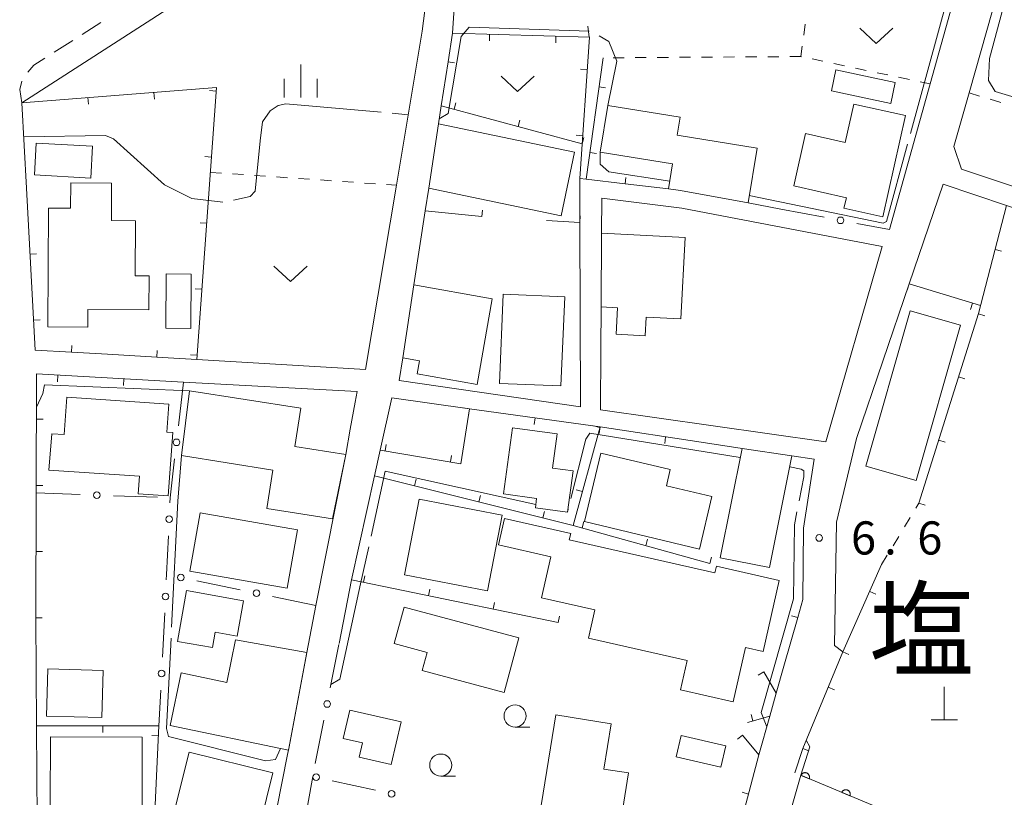
# Model space of a CAD drawing. Units: millimetres. Extents: x -83121 to -82000, y 33000 to 33836.
# Drawn here: x -82547 to -82435, y 33290 to 33378 of the extents above; entities that cross this region are included whole.
import ezdxf

# ---------------------------------------------------------------- set-up
doc = ezdxf.new("R2010")
doc.units = ezdxf.units.MM
for name, color, linetype, lineweight in [('210100_道路縁（街区線）', 7, 'Continuous', 15), ('221300_歩道', 7, 'Continuous', 9), ('300100_普通建物', 7, 'Continuous', 15), ('420100_墓碑', 7, 'Continuous', 15), ('611000_被覆(直)', 7, 'Continuous', 20), ('613000_垣', 7, 'Continuous', 20), ('614000_塀', 7, 'Continuous', 20), ('630100_植生界', 7, 'Continuous', 9), ('631300_畑', 7, 'Continuous', 9), ('633100_広葉樹林', 7, 'Continuous', 9), ('633400_荒地', 7, 'Continuous', 9), ('710300_等高線（補助曲線）', 7, 'Continuous', 9), ('731200_図化機測定による標高点', 7, 'Continuous', 20), ('731207_図化機測定による標高点（注記）', 7, 'Continuous', 20)]:
    doc.layers.add(name, color=color, linetype=linetype, lineweight=lineweight)
doc.layers.add('811400_大字・町・丁目', color=7, linetype='Continuous')
doc.styles.add('Style-Kanji', font='txt')
doc.styles.add('Style-WORKING', font='txt')

msp = doc.modelspace()

# ---------------------------------------------------------------- linework, layer by layer
at = {"layer": '210100_道路縁（街区線）', "flags": 128}
for points in [[(-82497.6, 33376.04), (-82497.17, 33382.27), (-82497.61, 33386.72), (-82499.07, 33391.12), (-82502.19, 33396.45), (-82484.74, 33407.09), (-82472, 33413.36), (-82462.76, 33416.77), (-82450.67, 33419.49), (-82441.11, 33420.54), (-82429.2, 33419.95), (-82432.43, 33412.99), (-82435.04, 33405.89), (-82440.75, 33380.19), (-82443.51, 33370.3), (-82448.11, 33353.82)], [(-82545.82, 33358.5), (-82546.34, 33368.17), (-82505.89, 33394.24), (-82502.54, 33389.48), (-82500.86, 33384.94), (-82500.46, 33380.7), (-82501, 33376.26), (-82503.93, 33358.83), (-82507.45, 33337.97), (-82526.53, 33339.09), (-82531.05, 33339.36)], [(-82392.41, 33366.5), (-82398.7, 33368.71), (-82399.56, 33369.02), (-82406.7, 33371.52), (-82409.29, 33372.43), (-82409.54, 33371.69), (-82415.42, 33354.23), (-82415.94, 33352.69), (-82425.78, 33355.94), (-82439.98, 33360.64), (-82440.83, 33363.21), (-82439.11, 33369.3), (-82436.47, 33378.63), (-82434.93, 33386.38)], [(-82482.45, 33359.5), (-82483.18, 33359.59), (-82483.18, 33359.5), (-82483.16, 33354.61), (-82483.08, 33333.73), (-82503.61, 33336.73), (-82503.22, 33339.29), (-82501.95, 33347.54), (-82500.67, 33355.93), (-82500.28, 33358.51), (-82499.16, 33365.8), (-82498.85, 33367.83), (-82498.09, 33372.8)], [(-82460.42, 33356.12), (-82464.13, 33356.82), (-82471.77, 33358.24), (-82473.13, 33358.41), (-82478.04, 33358.98)], [(-82453.39, 33305.99), (-82454.35, 33306.72), (-82454.13, 33320.67), (-82451.86, 33330.16), (-82445.89, 33347.68), (-82442.05, 33358.96), (-82434.87, 33356.55)], [(-82471.62, 33356.24), (-82468.08, 33355.57), (-82448.94, 33351.91), (-82455.32, 33329.77), (-82480.84, 33333.39), (-82480.79, 33340.27), (-82480.76, 33345.06), (-82480.71, 33353.4), (-82480.68, 33357.38), (-82471.62, 33356.24)], [(-82536.65, 33339.69), (-82540.72, 33339.92)], [(-82528.05, 33336.55), (-82508.38, 33335.46), (-82508.6, 33334.26), (-82509.15, 33331.21), (-82509.67, 33328.33), (-82513.05, 33311.24), (-82514.07, 33305.92), (-82516.09, 33295.23), (-82516.28, 33294.39), (-82518.66, 33282.13)], [(-82510.43, 33306.94), (-82509.01, 33314.15), (-82506.4, 33325.94), (-82505.76, 33328.84), (-82504.45, 33334.75), (-82495.65, 33333.52)], [(-82469.44, 33329.74), (-82464.8, 33329.04), (-82459.16, 33328.19), (-82456.66, 33327.81), (-82457.86, 33320.01), (-82457.93, 33311.91), (-82458.5, 33309.88)], [(-82544.64, 33292.1), (-82544.68, 33297.62), (-82544.77, 33309.85)], [(-82460.06, 33304.37), (-82460.93, 33301.3)], [(-82461.67, 33298.7), (-82462.9, 33294.35)], [(-82458.84, 33292.31), (-82457.92, 33295.07)], [(-82508.16, 33193.77), (-82517.61, 33195.84), (-82519.51, 33226.91), (-82519.6, 33236.74), (-82519.43, 33240.7), (-82519.28, 33244.28), (-82517.91, 33256.22), (-82517.63, 33259.32), (-82515.92, 33277.89), (-82513.4, 33291.89)]]:
    msp.add_lwpolyline(points, dxfattribs=at)
at = {"layer": '221300_歩道'}
for p, q in [((-82539.524, 33375.901), (-82537.413, 33377.241)), ((-82542.689, 33373.891), (-82540.579, 33375.231))]:
    msp.add_line(p, q, dxfattribs=at)
at = {"layer": '221300_歩道', "flags": 128}
for points in [[(-82545.643, 33371.641), (-82544.99, 33372.43), (-82543.745, 33373.221)], [(-82546.34, 33368.17), (-82546.58, 33369.67), (-82546.323, 33370.617)]]:
    msp.add_lwpolyline(points, dxfattribs=at)
at = {"layer": '300100_普通建物', "flags": 128}
for points in [[(-82454.18, 33371.89), (-82447.47, 33370.46), (-82447.98, 33368.09), (-82454.68, 33369.52), (-82454.18, 33371.89)], [(-82473.13, 33358.41), (-82472.66, 33361.24), (-82480.88, 33362.59), (-82480.01, 33367.87), (-82471.82, 33366.53), (-82472.16, 33364.5), (-82463.11, 33363.01), (-82464.13, 33356.82), (-82471.77, 33358.24), (-82473.13, 33358.41)], [(-82446.29, 33366.71), (-82448.85, 33355.24), (-82453.27, 33356.23), (-82453, 33357.42), (-82458.95, 33358.75), (-82457.62, 33364.68), (-82453.13, 33363.68), (-82452.16, 33368.02), (-82446.29, 33366.71)], [(-82499.16, 33365.8), (-82483.76, 33362.57), (-82485.27, 33355.37), (-82500.28, 33358.51), (-82499.16, 33365.8)], [(-82538.51, 33359.65), (-82544.91, 33359.99), (-82544.72, 33363.59), (-82538.32, 33363.25), (-82538.51, 33359.65)], [(-82543.4, 33342.78), (-82543.32, 33356.25), (-82540.81, 33356.24), (-82540.8, 33359.09), (-82536.17, 33359.06), (-82536.2, 33354.82), (-82533.47, 33354.81), (-82533.51, 33348.59), (-82531.93, 33348.58), (-82531.95, 33344.71), (-82538.87, 33344.75), (-82538.88, 33342.75), (-82543.4, 33342.78)], [(-82471.26, 33352.91), (-82471.74, 33343.7), (-82475.65, 33343.91), (-82475.76, 33341.79), (-82479.07, 33341.96), (-82478.91, 33344.96), (-82480.76, 33345.06), (-82480.71, 33353.4), (-82471.26, 33352.91)], [(-82527.16, 33348.77), (-82527.21, 33342.62), (-82530.04, 33342.65), (-82529.99, 33348.79), (-82527.16, 33348.77)], [(-82493.09, 33345.97), (-82494.8, 33336.28), (-82501.57, 33337.48), (-82501.31, 33338.95), (-82503.22, 33339.29), (-82501.95, 33347.54), (-82493.09, 33345.97)], [(-82484.87, 33346.18), (-82485.31, 33336.1), (-82492.27, 33336.4), (-82491.83, 33346.49), (-82484.87, 33346.18)], [(-82450.8, 33327.01), (-82445.76, 33344.6), (-82440.07, 33342.97), (-82445.11, 33325.38), (-82450.8, 33327.01)], [(-82509.67, 33328.33), (-82511.16, 33321.05), (-82518.6, 33322.23), (-82517.91, 33326.58), (-82528.28, 33328.22), (-82527.36, 33335.56), (-82514.75, 33333.58), (-82515.43, 33329.23), (-82509.67, 33328.33)], [(-82491.8, 33323.88), (-82490.78, 33331.37), (-82485.72, 33330.68), (-82486.25, 33326.81), (-82483.93, 33326.5), (-82484.57, 33321.8), (-82488.2, 33322.29), (-82488.06, 33323.37), (-82491.8, 33323.88)], [(-82467.28, 33316.65), (-82464.8, 33329.04), (-82459.16, 33328.19), (-82461.69, 33315.53), (-82467.28, 33316.65)], [(-82469.64, 33317.64), (-82482.63, 33320.74), (-82480.78, 33328.5), (-82472.94, 33326.63), (-82473.37, 33324.81), (-82468.22, 33323.58), (-82469.64, 33317.64)], [(-82491.98, 33321.49), (-82493.63, 33312.9), (-82503.01, 33314.71), (-82501.36, 33323.29), (-82491.98, 33321.49)], [(-82516.3, 33313.2), (-82527.33, 33315.15), (-82526.16, 33321.75), (-82515.13, 33319.8), (-82516.3, 33313.2)], [(-82471.02, 33305.02), (-82482.19, 33307.54), (-82481.47, 33310.75), (-82487.49, 33312.11), (-82486.44, 33316.77), (-82492.37, 33318.11), (-82491.69, 33321.11), (-82484.19, 33319.41), (-82484.36, 33318.69), (-82467.87, 33314.96), (-82467.71, 33315.7), (-82460.59, 33314.09), (-82462.42, 33306.04), (-82464.42, 33306.5), (-82465.81, 33300.33), (-82471.77, 33301.68), (-82471.02, 33305.02)], [(-82528.72, 33307.18), (-82527.68, 33312.93), (-82521.24, 33311.77), (-82521.96, 33307.76), (-82524.45, 33308.21), (-82524.76, 33306.47), (-82528.72, 33307.18)], [(-82503.07, 33311.07), (-82490.08, 33307.6), (-82491.74, 33301.39), (-82501.02, 33303.87), (-82500.47, 33305.93), (-82504.18, 33306.93), (-82503.07, 33311.07)], [(-82514.07, 33305.92), (-82516.16, 33294.87), (-82529.53, 33297.65), (-82528.29, 33303.61), (-82523.14, 33302.53), (-82522.14, 33307.34), (-82514.07, 33305.92)], [(-82537.28, 33298.55), (-82543.55, 33298.7), (-82543.41, 33304.06), (-82537.14, 33303.9), (-82537.28, 33298.55)], [(-82509.22, 33299.4), (-82503.4, 33298.07), (-82504.51, 33293.24), (-82508.14, 33294.08), (-82507.77, 33295.69), (-82509.96, 33296.19), (-82509.22, 33299.4)], [(-82471.21, 33275.74), (-82482.92, 33277.62), (-82481.51, 33286.43), (-82487.73, 33287.43), (-82485.89, 33298.85), (-82479.64, 33297.85), (-82480.47, 33292.73), (-82477.65, 33292.28), (-82478.34, 33288.03), (-82469.47, 33286.61), (-82471.21, 33275.74)], [(-82532.71, 33296.34), (-82532.77, 33279.28), (-82539.64, 33279.31), (-82539.64, 33281.13), (-82543.15, 33281.14), (-82543.09, 33296.38), (-82532.71, 33296.34)], [(-82471.7, 33296.53), (-82466.63, 33295.35), (-82467.19, 33292.93), (-82472.27, 33294.11), (-82471.7, 33296.53)], [(-82527.41, 33294.63), (-82517.91, 33292.28), (-82520.07, 33283.56), (-82529.57, 33285.91), (-82527.41, 33294.63)]]:
    msp.add_lwpolyline(points, dxfattribs=at)
at = {"layer": '300100_普通建物', "elevation": 10.03, "flags": 128}
msp.add_lwpolyline([(-82543.29, 33326.57), (-82542.94, 33330.69), (-82541.54, 33330.59), (-82541.25, 33334.82), (-82529.7, 33334.04), (-82529.92, 33330.86), (-82529.23, 33330.83), (-82529.79, 33323.68), (-82533.16, 33323.89), (-82533.02, 33325.88), (-82543.29, 33326.57)], dxfattribs=at)
at = {"layer": '420100_墓碑'}
for p, q in [((-82441.91, 33298.28), (-82441.91, 33302.03)), ((-82443.41, 33298.28), (-82440.41, 33298.28))]:
    msp.add_line(p, q, dxfattribs=at)
at = {"layer": '611000_被覆(直)', "flags": 128}
for points in [[(-82409.17, 33256.12), (-82403.36, 33267.91), (-82424.71, 33278.02), (-82458.15, 33292.02), (-82460.68, 33283.15)], [(-82457.21, 33291.627), (-82457.195, 33291.668), (-82457.184, 33291.71), (-82457.176, 33291.752), (-82457.172, 33291.796), (-82457.172, 33291.839), (-82457.175, 33291.883), (-82457.182, 33291.926), (-82457.194, 33291.968), (-82457.208, 33292.009), (-82457.227, 33292.049), (-82457.248, 33292.087), (-82457.273, 33292.122), (-82457.302, 33292.156), (-82457.332, 33292.187), (-82457.366, 33292.215), (-82457.401, 33292.24), (-82457.438, 33292.262), (-82457.478, 33292.281), (-82457.52, 33292.296), (-82457.562, 33292.307), (-82457.604, 33292.315), (-82457.648, 33292.319), (-82457.691, 33292.319), (-82457.735, 33292.316), (-82457.778, 33292.309), (-82457.82, 33292.297), (-82457.861, 33292.283), (-82457.901, 33292.264), (-82457.939, 33292.243), (-82457.974, 33292.217), (-82458.008, 33292.189), (-82458.039, 33292.159), (-82458.067, 33292.125), (-82458.092, 33292.09), (-82458.114, 33292.052), (-82458.133, 33292.013)], [(-82458.133, 33292.013), (-82457.21, 33291.627)], [(-82452.598, 33289.696), (-82452.583, 33289.737), (-82452.572, 33289.779), (-82452.564, 33289.821), (-82452.56, 33289.865), (-82452.56, 33289.908), (-82452.563, 33289.952), (-82452.57, 33289.995), (-82452.582, 33290.037), (-82452.596, 33290.079), (-82452.615, 33290.118), (-82452.636, 33290.156), (-82452.661, 33290.192), (-82452.69, 33290.225), (-82452.72, 33290.256), (-82452.754, 33290.284), (-82452.789, 33290.309), (-82452.826, 33290.331), (-82452.866, 33290.35), (-82452.907, 33290.365), (-82452.949, 33290.376), (-82452.992, 33290.384), (-82453.035, 33290.388), (-82453.079, 33290.388), (-82453.123, 33290.385), (-82453.166, 33290.378), (-82453.207, 33290.366), (-82453.249, 33290.352), (-82453.289, 33290.333), (-82453.327, 33290.312), (-82453.362, 33290.287), (-82453.396, 33290.258), (-82453.427, 33290.228), (-82453.455, 33290.194), (-82453.479, 33290.159), (-82453.502, 33290.122), (-82453.52, 33290.082)], [(-82453.52, 33290.082), (-82452.598, 33289.696)]]:
    msp.add_lwpolyline(points, dxfattribs=at)
at = {"layer": '613000_垣'}
for p, q in [((-82478.04, 33358.98), (-82482.45, 33359.5)), ((-82460.42, 33356.12), (-82455.505, 33355.202)), ((-82451.819, 33354.513), (-82448.11, 33353.82)), ((-82528.05, 33336.55), (-82528.618, 33331.582)), ((-82544.72, 33324), (-82539.723, 33323.816)), ((-82535.976, 33323.677), (-82530.979, 33323.493)), ((-82521.618, 33313.014), (-82526.514, 33314.028)), ((-82513.05, 33311.24), (-82517.946, 33312.254)), ((-82530.168, 33310.4), (-82530.419, 33305.407)), ((-82511.418, 33301.932), (-82510.45, 33306.837)), ((-82530.607, 33301.661), (-82530.81, 33297.63)), ((-82513.112, 33293.347), (-82512.144, 33298.253)), ((-82506.307, 33290.321), (-82511.189, 33291.401))]:
    msp.add_line(p, q, dxfattribs=at)
at = {"layer": '613000_垣', "flags": 128}
for points in [[(-82529.045, 33327.857), (-82529.55, 33323.44), (-82529.575, 33322.886)], [(-82529.748, 33319.14), (-82529.95, 33314.74), (-82529.98, 33314.145)]]:
    msp.add_lwpolyline(points, dxfattribs=at)
at = {"layer": '613000_垣'}
for centre in [(-82453.662, 33354.857), (-82528.832, 33329.72), (-82537.85, 33323.746), (-82529.662, 33321.013), (-82528.35, 33314.409), (-82530.074, 33312.273), (-82519.782, 33312.634), (-82530.513, 33303.534), (-82511.781, 33300.092), (-82513.019, 33291.806), (-82504.476, 33289.916)]:
    msp.add_circle(centre, 0.375, dxfattribs=at)
at = {"layer": '614000_塀'}
for p, q in [((-82493.378, 33375.923), (-82493.399, 33375.173)), ((-82485.881, 33375.715), (-82485.902, 33374.966)), ((-82498.09, 33372.8), (-82497.348, 33372.688)), ((-82482.333, 33371.921), (-82483.082, 33371.973)), ((-82480.991, 33369.958), (-82480.248, 33369.854)), ((-82531.385, 33369.337), (-82531.327, 33368.589)), ((-82524.328, 33369.498), (-82525.076, 33369.552)), ((-82546.34, 33368.17), (-82546.282, 33367.422)), ((-82538.863, 33368.754), (-82538.804, 33368.006)), ((-82482.91, 33363.53), (-82498.85, 33367.83)), ((-82497.392, 33367.437), (-82497.197, 33368.161)), ((-82490.151, 33365.483), (-82489.956, 33366.208)), ((-82482.847, 33364.439), (-82483.595, 33364.49)), ((-82482.91, 33363.53), (-82482.715, 33364.254)), ((-82482.027, 33362.53), (-82481.284, 33362.426)), ((-82524.87, 33362.018), (-82525.618, 33362.072)), ((-82478.04, 33358.98), (-82477.952, 33359.725)), ((-82494.28, 33355.28), (-82500.67, 33355.93)), ((-82494.28, 33355.28), (-82494.204, 33356.026)), ((-82525.412, 33354.537), (-82526.16, 33354.591)), ((-82483.16, 33354.61), (-82486.96, 33354.83)), ((-82483.16, 33354.61), (-82483.117, 33355.359)), ((-82545.42, 33351.027), (-82544.672, 33351.067)), ((-82436.163, 33351.545), (-82435.437, 33351.357)), ((-82445.89, 33347.68), (-82446.11, 33346.963)), ((-82445.89, 33347.68), (-82437.8, 33345.2)), ((-82525.953, 33347.057), (-82526.701, 33347.111)), ((-82438.719, 33345.482), (-82438.939, 33344.765)), ((-82545.02, 33343.538), (-82544.271, 33343.578)), ((-82438.041, 33344.284), (-82437.326, 33344.059)), ((-82540.72, 33339.92), (-82540.675, 33340.669)), ((-82531.05, 33339.36), (-82531.006, 33340.109)), ((-82531.05, 33339.36), (-82536.65, 33339.69)), ((-82526.495, 33339.576), (-82527.243, 33339.631)), ((-82542.274, 33337.329), (-82542.315, 33336.58)), ((-82534.785, 33336.919), (-82534.826, 33336.17)), ((-82440.291, 33337.129), (-82439.575, 33336.904)), ((-82495.65, 33333.52), (-82496.391, 33333.638)), ((-82495.65, 33333.52), (-82495.754, 33332.777)), ((-82544.683, 33332.35), (-82543.933, 33332.346)), ((-82488.222, 33332.485), (-82488.325, 33331.742)), ((-82480.89, 33331.386), (-82481.614, 33331.584)), ((-82480.87, 33331.46), (-82480.982, 33330.718)), ((-82480.87, 33331.46), (-82469.44, 33329.74)), ((-82473.454, 33330.344), (-82473.565, 33329.602)), ((-82442.54, 33329.975), (-82441.825, 33329.75)), ((-82505.22, 33328.749), (-82505.095, 33329.488)), ((-82497.825, 33327.5), (-82497.7, 33328.24)), ((-82501.89, 33324.81), (-82501.707, 33325.537)), ((-82544.716, 33324.85), (-82543.966, 33324.847)), ((-82482.875, 33324.153), (-82483.599, 33324.352)), ((-82494.615, 33322.987), (-82494.432, 33323.715)), ((-82444.79, 33322.82), (-82444.075, 33322.595)), ((-82487.339, 33321.164), (-82487.157, 33321.892)), ((-82468.47, 33316), (-82483.93, 33320.31)), ((-82482.919, 33320.028), (-82482.718, 33320.751)), ((-82475.695, 33318.014), (-82475.493, 33318.737)), ((-82544.743, 33317.35), (-82543.994, 33317.347)), ((-82468.47, 33316), (-82468.269, 33316.722)), ((-82453.39, 33305.99), (-82449.01, 33315.87)), ((-82507.655, 33313.87), (-82507.503, 33314.605)), ((-82485.62, 33309.32), (-82509.01, 33314.15)), ((-82500.31, 33312.353), (-82500.158, 33313.088)), ((-82450.35, 33312.846), (-82449.665, 33312.542)), ((-82492.965, 33310.837), (-82492.813, 33311.571)), ((-82544.77, 33309.85), (-82544.02, 33309.847)), ((-82485.62, 33309.32), (-82485.468, 33310.055)), ((-82458.5, 33309.88), (-82460.06, 33304.37)), ((-82458.5, 33309.88), (-82459.222, 33310.084)), ((-82457.92, 33295.07), (-82453.39, 33305.99)), ((-82453.39, 33305.99), (-82452.704, 33305.686)), ((-82462.35, 33303.74), (-82462.998, 33303.363)), ((-82455.046, 33301.998), (-82454.353, 33301.71)), ((-82463.574, 33298.181), (-82463.771, 33298.904)), ((-82544.68, 33297.62), (-82544.679, 33296.87)), ((-82537.18, 33297.625), (-82537.179, 33296.875)), ((-82530.864, 33296.501), (-82531.613, 33296.537)), ((-82464.75, 33296.58), (-82465.327, 33296.101)), ((-82457.92, 33295.07), (-82457.227, 33294.783)), ((-82544.56, 33281.84), (-82544.64, 33292.1)), ((-82464.075, 33289.9), (-82464.8, 33290.091))]:
    msp.add_line(p, q, dxfattribs=at)
at = {"layer": '614000_塀', "flags": 128}
for points in [[(-82498.09, 33372.8), (-82497.6, 33376.04), (-82482.08, 33375.61), (-82483.18, 33359.59)], [(-82478.04, 33358.98), (-82482.45, 33359.5), (-82480.53, 33373.26)], [(-82546.34, 33368.17), (-82524.3, 33369.89), (-82526.53, 33339.09)], [(-82540.72, 33339.92), (-82544.84, 33340.17), (-82545.82, 33358.5)], [(-82444.79, 33322.82), (-82438.03, 33344.32), (-82434.87, 33356.55), (-82427.48, 33354.06)], [(-82544.77, 33309.85), (-82544.72, 33324), (-82544.66, 33337.46), (-82528.05, 33336.55)], [(-82495.65, 33333.52), (-82480.87, 33331.46), (-82483.93, 33320.31), (-82506.4, 33325.94)], [(-82495.65, 33333.52), (-82496.64, 33327.3), (-82505.76, 33328.84)], [(-82462.35, 33303.74), (-82460.93, 33301.3), (-82461.67, 33298.7), (-82464.2, 33298.01)], [(-82544.68, 33297.62), (-82530.81, 33297.63), (-82531.97, 33273.23), (-82544.61, 33273.75)], [(-82464.75, 33296.58), (-82462.9, 33294.35), (-82469.06, 33271.02)]]:
    msp.add_lwpolyline(points, dxfattribs=at)
at = {"layer": '630100_植生界'}
for p, q in [((-82482.275, 33376.832), (-82482.12, 33375.61)), ((-82457.645, 33377.052), (-82457.816, 33375.814)), ((-82475.65, 33373.291), (-82476.9, 33373.283)), ((-82473.15, 33373.306), (-82474.4, 33373.298)), ((-82470.65, 33373.322), (-82471.9, 33373.314)), ((-82468.15, 33373.337), (-82469.4, 33373.33)), ((-82465.65, 33373.353), (-82466.9, 33373.345)), ((-82463.15, 33373.369), (-82464.4, 33373.361)), ((-82460.65, 33373.384), (-82461.9, 33373.377)), ((-82458.15, 33373.4), (-82459.4, 33373.392)), ((-82478.15, 33373.275), (-82479.4, 33373.267)), ((-82456.866, 33373.128), (-82455.643, 33372.869)), ((-82454.42, 33372.61), (-82453.197, 33372.351)), ((-82451.974, 33372.092), (-82450.751, 33371.833)), ((-82449.528, 33371.574), (-82448.305, 33371.315)), ((-82447.083, 33371.056), (-82445.86, 33370.798)), ((-82444.637, 33370.539), (-82443.51, 33370.3)), ((-82439.11, 33369.3), (-82437.915, 33368.935)), ((-82436.719, 33368.57), (-82435.524, 33368.204)), ((-82524.99, 33360.29), (-82523.743, 33360.204)), ((-82522.496, 33360.117), (-82521.249, 33360.031)), ((-82520.002, 33359.944), (-82518.755, 33359.858)), ((-82517.508, 33359.771), (-82516.261, 33359.685)), ((-82515.014, 33359.598), (-82513.767, 33359.512)), ((-82512.52, 33359.426), (-82511.273, 33359.339)), ((-82510.026, 33359.253), (-82508.779, 33359.166)), ((-82507.532, 33359.08), (-82506.285, 33358.993)), ((-82505.038, 33358.907), (-82503.93, 33358.83)), ((-82445.117, 33322.281), (-82444.79, 33322.82)), ((-82446.415, 33320.144), (-82445.766, 33321.212)), ((-82447.712, 33318.007), (-82447.064, 33319.075)), ((-82449.01, 33315.87), (-82448.361, 33316.938))]:
    msp.add_line(p, q, dxfattribs=at)
at = {"layer": '630100_植生界', "flags": 128}
msp.add_lwpolyline([(-82457.988, 33374.576), (-82458.15, 33373.4), (-82458.088, 33373.387)], dxfattribs=at)
at = {"layer": '631300_畑', "flags": 128}
for points in [[(-82451.485, 33376.615), (-82449.61, 33374.865), (-82447.735, 33376.615)], [(-82492.085, 33371.195), (-82490.21, 33369.445), (-82488.335, 33371.195)], [(-82517.795, 33349.665), (-82515.92, 33347.915), (-82514.045, 33349.665)]]:
    msp.add_lwpolyline(points, dxfattribs=at)
at = {"layer": '633100_広葉樹林'}
for p, q in [((-82490.5, 33297.48), (-82488.833, 33297.48)), ((-82498.91, 33291.92), (-82497.243, 33291.92))]:
    msp.add_line(p, q, dxfattribs=at)
for centre in [(-82490.5, 33298.73), (-82498.91, 33293.17)]:
    msp.add_circle(centre, 1.25, dxfattribs=at)
at = {"layer": '633400_荒地'}
for p, q in [((-82514.77, 33368.765), (-82514.77, 33372.515)), ((-82516.644, 33368.765), (-82516.644, 33370.865)), ((-82512.894, 33368.765), (-82512.894, 33370.865))]:
    msp.add_line(p, q, dxfattribs=at)
at = {"layer": '710300_等高線（補助曲線）'}
for p, q in [((-82504.399, 33366.973, 7), (-82502.59, 33366.81, 7)), ((-82484.484, 33322.141, 7), (-82484.57, 33321.8, 7))]:
    msp.add_line(p, q, dxfattribs=at)
at = {"layer": '710300_等高線（補助曲線）', "elevation": 7, "flags": 128}
for points in [[(-82445.733, 33364.703), (-82441.57, 33379.89), (-82439.663, 33388.944)], [(-82429.727, 33367.53), (-82436.17, 33369.46), (-82436.89, 33370.7), (-82436.79, 33373.17), (-82435.35, 33378.52), (-82433.732, 33387.198)], [(-82499.08, 33366.36), (-82498.09, 33366.97), (-82496.61, 33375.67), (-82495.71, 33376.74), (-82482.105, 33376.258)], [(-82480.991, 33375.739), (-82479.88, 33375.1), (-82478.98, 33372.88), (-82480.01, 33367.87)], [(-82522.372, 33357.122), (-82520.5, 33357.54), (-82519.94, 33358.17), (-82519.34, 33363.87), (-82519.09, 33366), (-82518.24, 33367.26), (-82517.33, 33367.86), (-82516.44, 33368.06), (-82505.643, 33367.086)], [(-82546.13, 33364.31), (-82536.87, 33364.46), (-82535.95, 33364.07), (-82530.2, 33358.88), (-82527.09, 33357.34), (-82523.595, 33356.897)], [(-82463.99, 33357.68), (-82448.82, 33354.52), (-82448.47, 33354.72), (-82446.064, 33363.497)], [(-82480.88, 33362.59), (-82480.86, 33361.23), (-82479.88, 33360.33), (-82472.98, 33359.3)], [(-82527.36, 33335.56), (-82543.78, 33336.22), (-82543.96, 33335.24), (-82544.68, 33333.69)], [(-82465.01, 33328.02), (-82482.04, 33330.76), (-82482.5, 33330.06), (-82484.181, 33323.354)], [(-82529.379, 33308.79), (-82528.67, 33323.04), (-82528.28, 33328.22)], [(-82458.346, 33323.088), (-82457.81, 33325.83), (-82457.82, 33326.5), (-82458.12, 33326.67), (-82459.41, 33326.96)], [(-82488.15, 33322.67), (-82505.19, 33326.47), (-82506.801, 33319.103)], [(-82462, 33297.52), (-82462.64, 33299.14), (-82458.99, 33312), (-82458.88, 33320.36), (-82458.586, 33321.861)], [(-82507.068, 33317.881), (-82507.98, 33313.71), (-82510.34, 33302.89), (-82511.35, 33302.31)], [(-82517.04, 33295.05), (-82517.62, 33293.8), (-82518.76, 33293.64), (-82529.73, 33296.43), (-82529.95, 33297.31), (-82529.441, 33307.542)], [(-82458.15, 33292.02), (-82457.13, 33295.26), (-82457.53, 33295.99)]]:
    msp.add_lwpolyline(points, dxfattribs=at)
at = {"layer": '731200_図化機測定による標高点'}
msp.add_circle((-82456.07, 33318.89, 6.57), 0.375, dxfattribs=at)

# ---------------------------------------------------------------- texts
at = {"layer": '731207_図化機測定による標高点（注記）', "style": 'Style-WORKING'}
for s, p in [('6', (-82452.47, 33317.02)), ('6', (-82444.97, 33317.02)), ('.', (-82448.72, 33317.02))]:
    msp.add_text(s, height=3.75, dxfattribs=at).set_placement(p)
at = {"layer": '811400_大字・町・丁目', "style": 'Style-Kanji'}
msp.add_text('塩', height=8.75, dxfattribs=at).set_placement((-82450.459, 33304.124))

doc.saveas('drawing.dxf')
